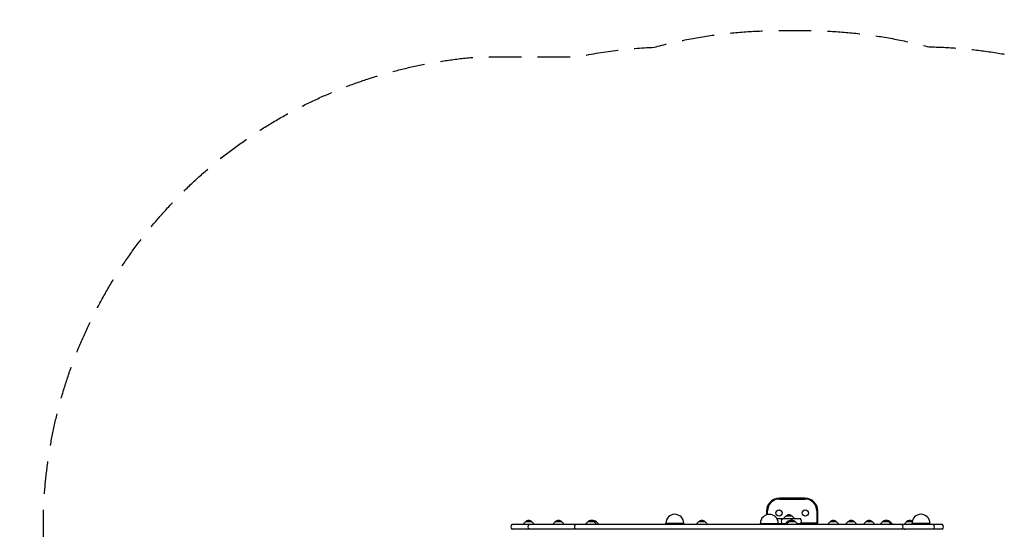
# Model space of a CAD drawing. Units: millimetres. Extents: x -3346 to 3279, y -2940 to 2940.
# Drawn here: x -3346 to 508, y 946 to 2940 of the extents above; entities that cross this region are included whole.
import ezdxf

# ---------------------------------------------------------------- set-up
doc = ezdxf.new("R2010")
doc.units = ezdxf.units.MM
doc.header["$LTSCALE"] = 20
doc.linetypes.add('HIDDEN', pattern=[9.525, 6.35, -3.175])
doc.layers.add('2d', color=230, linetype='Continuous')
doc.layers.add('CSA-SafetyZone', color=63, linetype='HIDDEN')

msp = doc.modelspace()

# ---------------------------------------------------------------- linework, layer by layer
at = {"layer": '2d'}
for p, q in [((-272.5, 1067.7), (-372.5, 1067.7)), ((-372.5, 1064.3), (-272.5, 1064.3)), ((-422.5, 1017.7), (-422.5, 1002.4)), ((-419.1, 1003.3), (-419.1, 1017.7)), ((-225.9, 1017.7), (-225.9, 972.7)), ((-222.5, 972.7), (-222.5, 1017.7)), ((266.4, 964.7), (-1419.7, 964.7)), ((-1373.6, 966.8), (-1373.7, 964.7)), ((-1366.5, 974.7), (-1373, 968.2)), ((-1340.9, 974.7), (-1366.5, 974.7)), ((-1340.9, 974.7), (-1334.4, 968.2)), ((-1333.8, 966.8), (-1333.7, 964.7)), ((-1256.8, 966.8), (-1256.9, 964.7)), ((-1249.7, 974.7), (-1256.2, 968.2)), ((-1224.1, 974.7), (-1249.7, 974.7)), ((-1224.1, 974.7), (-1217.6, 968.2)), ((-1217, 966.8), (-1216.9, 964.7)), ((-1129.8, 966.8), (-1129.9, 964.7)), ((-1122.7, 974.7), (-1129.2, 968.2)), ((-1088.1, 974.7), (-1122.7, 974.7)), ((-1097.1, 974.7), (-1090.6, 968.2)), ((-1090, 966.8), (-1089.9, 964.7)), ((-1088.1, 974.7), (-1081.6, 968.2)), ((-1081, 966.8), (-1080.9, 964.7)), ((-816.9, 967.9), (-816.9, 969.4)), ((-746.9, 967.9), (-816.9, 967.9)), ((-815.9, 966.9), (-816.9, 967.9)), ((-815.9, 966.9), (-747.9, 966.9)), ((-793.9, 964.7), (-793.9, 966.9)), ((-769.9, 964.7), (-769.9, 966.9)), ((-747.9, 966.9), (-746.9, 967.9)), ((-746.9, 967.9), (-746.9, 969.4)), ((-695.6, 966.8), (-695.7, 964.7)), ((-688.5, 974.7), (-695, 968.2)), ((-662.9, 974.7), (-688.5, 974.7)), ((-662.9, 974.7), (-656.4, 968.2)), ((-655.8, 966.8), (-655.7, 964.7)), ((-446.8, 967.6), (-446.8, 969.1)), ((-376.8, 967.6), (-446.8, 967.6)), ((-445.8, 966.6), (-446.8, 967.6)), ((-445.8, 966.6), (-377.8, 966.6)), ((-433.8, 966.6), (-433.9, 964.7)), ((-423.8, 964.7), (-423.8, 966.6)), ((-399.8, 964.7), (-399.8, 966.6)), ((-394, 966.6), (-393.9, 964.7)), ((-289.4, 986.7), (-381.5, 986.7)), ((-377.8, 966.6), (-376.8, 967.6)), ((-376.8, 967.6), (-376.8, 969.1)), ((-348.6, 967.7), (-376.8, 967.7)), ((-354.9, 988.8), (-355, 986.7)), ((-355, 967.7), (-355, 965.7)), ((-355, 965.7), (-348.9, 965.7)), ((-347.8, 996.7), (-354.3, 990.2)), ((-348.9, 966.8), (-349, 964.7)), ((-341.8, 974.7), (-348.3, 968.2)), ((-322.2, 996.7), (-347.8, 996.7)), ((-342.4, 966.8), (-342.5, 964.7)), ((-309.7, 974.7), (-341.8, 974.7)), ((-335.3, 974.7), (-341.8, 968.2)), ((-322.2, 996.7), (-315.7, 990.2)), ((-315.1, 988.8), (-315, 986.7)), ((-309.7, 974.7), (-303.2, 968.2)), ((-227.5, 967.7), (-302.8, 967.7)), ((-302.6, 966.8), (-302.5, 964.7)), ((-287.3, 971.1), (-227.5, 971.1)), ((-181.2, 966.8), (-181.4, 964.7)), ((-174.2, 974.7), (-180.7, 968.2)), ((-148.6, 974.7), (-174.2, 974.7)), ((-148.6, 974.7), (-142, 968.2)), ((-141.5, 966.8), (-141.3, 964.7)), ((-111.2, 966.8), (-111.4, 964.7)), ((-104.2, 974.7), (-110.7, 968.2)), ((-78.6, 974.7), (-104.2, 974.7)), ((-78.6, 974.7), (-72, 968.2)), ((-71.5, 966.8), (-71.3, 964.7)), ((-41.2, 966.8), (-41.4, 964.7)), ((-34.2, 974.7), (-40.7, 968.2)), ((-8.6, 974.7), (-34.2, 974.7)), ((-8.6, 974.7), (-2, 968.2)), ((-1.5, 966.8), (-1.3, 964.7)), ((23.4, 966.8), (23.3, 964.7)), ((30.5, 974.7), (24, 968.2)), ((61.4, 974.7), (30.5, 974.7)), ((56.1, 974.7), (62.6, 968.2)), ((61.4, 974.7), (68, 968.2)), ((63.2, 966.8), (63.3, 964.7)), ((68.5, 966.8), (68.7, 964.7)), ((118.1, 966.8), (118, 964.7)), ((125.2, 974.7), (118.7, 968.2)), ((147, 974.7), (125.2, 974.7)), ((146.6, 967.9), (146.6, 969.4)), ((216.6, 967.9), (146.6, 967.9)), ((147.6, 966.9), (146.6, 967.9)), ((147.6, 966.9), (215.6, 966.9)), ((157.9, 966.8), (158, 964.7)), ((169.6, 964.7), (169.6, 966.9)), ((193.6, 964.7), (193.6, 966.9)), ((215.6, 966.9), (216.6, 967.9)), ((216.6, 967.9), (216.6, 969.4)), ((216.6, 968.9), (217.3, 968.2)), ((217.9, 966.8), (218, 964.7)), ((266.4, 945.7), (-1419.7, 945.7)), ((118.1, 943.5), (118, 945.7)), ((158, 944.4), (158, 945.7))]:
    msp.add_line(p, q, dxfattribs=at)
for centre in [(-374, 1009.7), (-271, 1009.7)]:
    msp.add_circle(centre, 12.5, dxfattribs=at)
for centre, radius, start, end in [((-372.5, 1017.7), 50, 90, 180), ((-372.5, 1017.7), 46.6, 90, 180), ((-272.5, 1017.7), 50, 0, 90), ((-272.5, 1017.7), 46.6, 0, 90), ((-781.9, 969.4), 35, 0, 180), ((-411.8, 969.1), 35, 0, 180), ((-335, 985.1), 17, 42.6679, 137.3321), ((181.6, 969.4), 35, 0, 180), ((-1408.1, 955.2), 15, 140.7035, 219.2965), ((-1371.6, 966.7), 2, 135.012, 177), ((-1353.7, 963.1), 17, 42.6679, 137.3321), ((-1341.4, 955.2), 15, 140.7035, 219.2965), ((-1335.8, 966.7), 2, 3, 44.988), ((-1254.8, 966.7), 2, 135.012, 177), ((-1236.9, 963.1), 17, 42.6679, 137.3321), ((-1219, 966.7), 2, 3, 44.988), ((-1159.9, 955.2), 15, 140.7035, 219.2965), ((-1127.8, 966.7), 2, 135.012, 177), ((-1109.9, 963.1), 17, 42.6679, 137.3321), ((-1100.9, 963.1), 17, 42.6679, 105.2281), ((-1092, 966.7), 2, 3, 44.988), ((-1083, 966.7), 2, 3, 44.988), ((-693.6, 966.7), 2, 135.012, 177), ((-675.7, 963.1), 17, 42.6679, 137.3321), ((-657.8, 966.7), 2, 3, 44.988), ((-431.8, 966.5), 2, 176.4957, 177), ((-396, 966.5), 2, 3, 3.5043), ((-350.1, 977.2), 15, 140.7035, 219.2965), ((-352.9, 988.7), 2, 135.012, 177), ((-346.9, 966.7), 2, 135.012, 177), ((-340.4, 966.7), 2, 135.012, 177), ((-329, 963.1), 17, 79.061, 137.3321), ((-322.5, 963.1), 17, 42.6679, 137.3321), ((-337.4, 977.2), 15, 11.4481, 39.2965), ((-317.1, 988.7), 2, 3, 44.988), ((-304.6, 966.7), 2, 3, 44.988), ((-301, 977.2), 15, 320.7035, 39.2965), ((-227.5, 972.7), 1.61, 270, 0), ((-227.5, 972.7), 5, 270, 0), ((-179.3, 966.7), 2, 135.012, 177), ((-161.4, 963.1), 17, 42.6679, 137.3321), ((-143.5, 966.7), 2, 3, 44.988), ((-109.3, 966.7), 2, 135.012, 177), ((-91.4, 963.1), 17, 42.6679, 137.3321), ((-73.5, 966.7), 2, 3, 44.988), ((-39.3, 966.7), 2, 135.012, 177), ((-21.4, 963.1), 17, 42.6679, 137.3321), ((-3.5, 966.7), 2, 3, 44.988), ((25.4, 966.7), 2, 135.012, 177), ((43.3, 963.1), 17, 42.6679, 137.3321), ((48.6, 963.1), 17, 42.6679, 99.0946), ((61.2, 966.7), 2, 3, 44.988), ((66.5, 966.7), 2, 3, 44.988), ((96.5, 955.2), 15, 320.7035, 39.2965), ((120.1, 966.7), 2, 135.012, 177), ((138, 963.1), 17, 56.2242, 137.3321), ((155.9, 966.7), 2, 3, 3.5043), ((215.9, 966.7), 2, 3, 44.988), ((219.5, 955.2), 15, 320.7035, 39.2965), ((254.8, 955.2), 15, 320.7035, 39.2965)]:
    msp.add_arc(centre, radius, start, end, dxfattribs=at)
at = {"layer": 'CSA-SafetyZone', "flags": 128}
msp.add_lwpolyline([(205.7, -2893.4, -0.095176), (-753.4, -2895, -0.0162), (-872.4, -2874.3), (-1537.5, -2874.3, -0.347946), (-3223.7, -1324.1, -0.15507), (-3223.7, 249.5, -0.027238), (-3181.4, 445.8, -0.474779), (-1550.8, 2794.7), (-1164.6, 2794.7, -0.040839), (-862.8, 2832.6, -0.06606), (-372.5, 2897.7), (-272.5, 2897.7, -0.065285), (212.2, 2834.1, -0.06167), (666.1, 2770.3, -0.5226), (3279.2, 1237.7), (3279.2, -821.4, -0.021482), (3260.2, -978.7), (3260.2, -1063.4, -0.414214), (1430.2, -2893.4)], format="xyb", close=True, dxfattribs=at)

doc.saveas('drawing.dxf')
